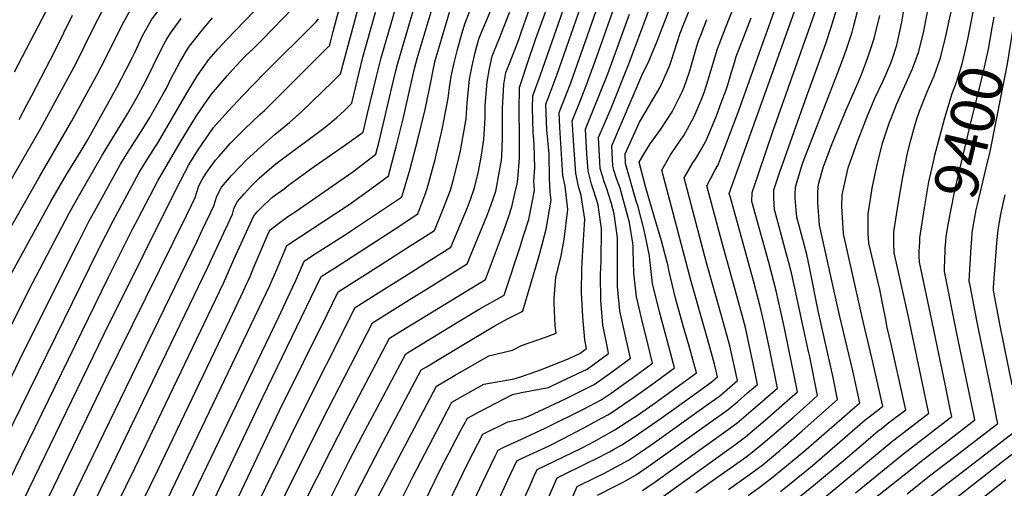
# Model space of a CAD drawing. Units: inches. Extents: x 2614303 to 2619570, y 1465636 to 1470956.
# Drawn here: x 2614670 to 2615317, y 1467400 to 1467708 of the extents above; entities that cross this region are included whole.
import ezdxf
from ezdxf.enums import TextEntityAlignment as Align

# ---------------------------------------------------------------- set-up
doc = ezdxf.new("R2010")
doc.units = ezdxf.units.IN
doc.header["$MEASUREMENT"] = 0
doc.layers.add('tile_2911_11_contour_10ft', color=152, linetype='Continuous')
doc.styles.add('Arial', font='arial.ttf')

msp = doc.modelspace()

# ---------------------------------------------------------------- linework, layer by layer
at = {"layer": 'tile_2911_11_contour_10ft'}
for points, elevation in [([(2615114.37, 1467396.83), (2615122.93, 1467403.12), (2615145.81, 1467419.11), (2615149.28, 1467421.69), (2615152.85, 1467424.41), (2615156.01, 1467427.04), (2615165.78, 1467435.28), (2615178.51, 1467446.48), (2615191.19, 1467457.74), (2615194.38, 1467460.58), (2615189.27, 1467486.07), (2615188.55, 1467489.51), (2615179.03, 1467533.04), (2615177.21, 1467541.35), (2615175.29, 1467548.66), (2615172.34, 1467559.82), (2615170.69, 1467565.81), (2615166.06, 1467582.97), (2615165.78, 1467590.29), (2615165.65, 1467595.82), (2615169.6, 1467607.52), (2615170.44, 1467610), (2615186.16, 1467654.51), (2615195.9, 1467681.04), (2615199.75, 1467692), (2615203.62, 1467703.3), (2615204.25, 1467705.59), (2615227.73, 1467781.35)], 9330), ([(2615000, 1467431.95), (2615015.55, 1467439.27), (2615040.57, 1467451.74), (2615052.19, 1467457.88), (2615058.72, 1467462.22), (2615066.71, 1467467.84), (2615072.59, 1467472.05), (2615085.95, 1467481.98), (2615081.8, 1467499.17), (2615079.76, 1467506.78), (2615075.4, 1467525.38), (2615073.73, 1467541.14), (2615073.34, 1467555.84), (2615073.3, 1467558.55), (2615072.99, 1467560.64), (2615070.87, 1467574.24), (2615066.37, 1467591.1), (2615064.66, 1467596.92), (2615062.54, 1467602.67), (2615060.67, 1467608.65), (2615059.83, 1467611.45), (2615059.26, 1467624.81), (2615079.6, 1467672.5), (2615083.08, 1467679.21), (2615089.12, 1467693.53), (2615111.08, 1467751)], 9250), ([(2615049.74, 1467395.11), (2615061.96, 1467401.36), (2615066.7, 1467403.78), (2615074.85, 1467408.21), (2615083.19, 1467413.92), (2615135.63, 1467451.37), (2615141.98, 1467456.8), (2615148.48, 1467462.36), (2615154.89, 1467467.96), (2615152.29, 1467480.49), (2615148.83, 1467496.93), (2615146.99, 1467505.32), (2615142.04, 1467523.69), (2615131.92, 1467560.17), (2615121.63, 1467598.45), (2615127, 1467608.55), (2615129.05, 1467612.14), (2615135.56, 1467628.98), (2615141.95, 1467646.08), (2615179.9, 1467752.41)], 9300), ([(2615079.45, 1467398.14), (2615087.73, 1467403.96), (2615134.23, 1467437.25), (2615141.35, 1467442.41), (2615155.27, 1467454.32), (2615168.06, 1467465.5), (2615162.55, 1467492.73), (2615159.05, 1467508.94), (2615157.13, 1467517.41), (2615152.33, 1467535.96), (2615137.14, 1467590.68), (2615136.44, 1467593.29), (2615192.6, 1467750.54)], 9310), ([(2614663.63, 1467278.5), (2614672.05, 1467296.23), (2614702.76, 1467356.4), (2614730.62, 1467413.76), (2614793.86, 1467545.03), (2614801.37, 1467561.04), (2614810, 1467579.82), (2614811.04, 1467583.34), (2614812.09, 1467585.8), (2614813.42, 1467588.1), (2614817.82, 1467593.25), (2614822.57, 1467598.37), (2614827.71, 1467603.55), (2614837.37, 1467612), (2614839.39, 1467613.58), (2614852.24, 1467623.27), (2614860.51, 1467629.11), (2614871.02, 1467636.88), (2614878.37, 1467643.09), (2614881.25, 1467645.69), (2614883.38, 1467647.74), (2614888.45, 1467652.85), (2614895.81, 1467683.07), (2614913.91, 1467747.53)], 9090), ([(2614712.12, 1467344), (2614746, 1467412.91), (2614804.21, 1467534.57), (2614811.03, 1467550.09), (2614822.68, 1467575.77), (2614824.04, 1467578.65), (2614826.37, 1467581.29), (2614828.3, 1467583.27), (2614830.86, 1467585.86), (2614836.53, 1467591.26), (2614839.96, 1467593.69), (2614842.92, 1467595.68), (2614846.89, 1467598.85), (2614858.87, 1467607.71), (2614863.78, 1467611.23), (2614883.65, 1467624.94), (2614895.9, 1467633.64), (2614895.9, 1467633.64), (2614895.9, 1467633.65), (2614898.8, 1467645.89), (2614904.6, 1467670.38), (2614907.72, 1467682.55), (2614926.52, 1467747.31)], 9100), ([(2615000, 1467419.17), (2615018.04, 1467427.6), (2615026.99, 1467432.08), (2615040.41, 1467439.09), (2615052.93, 1467445.89), (2615056.69, 1467448), (2615058.79, 1467449.34), (2615071.34, 1467457.69), (2615073.26, 1467459.03), (2615087.01, 1467468.88), (2615100.4, 1467478.81), (2615095.91, 1467496.08), (2615090.56, 1467515.73), (2615086.08, 1467534.23), (2615084.84, 1467544.02), (2615084.14, 1467549.77), (2615084.07, 1467552.45), (2615081.23, 1467566.22), (2615080.57, 1467569.19), (2615076.25, 1467585.51), (2615075.57, 1467587.76), (2615068.18, 1467613.04), (2615067.91, 1467619.36), (2615077.41, 1467640.16), (2615083.88, 1467650.97), (2615090.91, 1467663.26), (2615097.24, 1467676.98), (2615098.31, 1467680.38), (2615104.16, 1467698.76), (2615106.07, 1467703.76), (2615121.92, 1467742.8)], 9260), ([(2614668.44, 1467319.76), (2614686.09, 1467354.33), (2614786.82, 1467562.09), (2614790.27, 1467569.31), (2614795.55, 1467580.59), (2614797.75, 1467585.3), (2614798.88, 1467588.73), (2614799.67, 1467590.94), (2614801.23, 1467594.81), (2614802.8, 1467597.55), (2614805.45, 1467600.72), (2614809.44, 1467605.26), (2614814.85, 1467610.96), (2614819.06, 1467615.22), (2614828.64, 1467624.16), (2614838.19, 1467632.38), (2614847.49, 1467639.94), (2614849.64, 1467641.91), (2614855.32, 1467647.16), (2614875.92, 1467666.99), (2614881, 1467672.05), (2614898.53, 1467737.08)], 9080), ([(2614736.49, 1467361.42), (2614761.32, 1467412.05), (2614808.3, 1467510.39), (2614813.85, 1467522.05), (2614817.39, 1467529.52), (2614819.37, 1467533.7), (2614820.31, 1467535.9), (2614821.59, 1467538.9), (2614824.16, 1467545.01), (2614833.39, 1467566.39), (2614834.64, 1467569.23), (2614835.68, 1467570.11), (2614841.18, 1467574.39), (2614843.74, 1467576.29), (2614846.42, 1467578.17), (2614848.23, 1467579.42), (2614851.96, 1467581.68), (2614886.37, 1467605.62), (2614889.04, 1467607.61), (2614895.76, 1467612.76), (2614904.23, 1467619.32), (2614906.32, 1467627.48), (2614909.06, 1467638.64), (2614915.62, 1467666.79), (2614917.57, 1467674.87), (2614918.61, 1467679), (2614935.55, 1467736.68)], 9110), ([(2615000, 1467445.3), (2615004.49, 1467447), (2615028.78, 1467458.41), (2615031.08, 1467459.54), (2615047.66, 1467467.81), (2615058.18, 1467475.21), (2615071.49, 1467485.15), (2615068.65, 1467497.57), (2615064.55, 1467516.39), (2615063.02, 1467532.26), (2615063.05, 1467542.69), (2615063.03, 1467564.36), (2615060.83, 1467579.92), (2615058.81, 1467587.58), (2615057.3, 1467592.36), (2615055.77, 1467597.1), (2615054.3, 1467601.09), (2615053.08, 1467605), (2615051.7, 1467609.9), (2615051.39, 1467614.24), (2615050.6, 1467630.25), (2615057.5, 1467646.46), (2615058.81, 1467649.47), (2615070.96, 1467679.65), (2615094.09, 1467742.19)], 9240), ([(2614815.55, 1467366.74), (2614852.4, 1467442.22), (2614890.76, 1467518.56), (2614906.24, 1467528.29), (2614923.06, 1467538.91), (2614937.56, 1467548.07), (2614953.44, 1467558.13), (2614964.41, 1467584.12), (2614966.52, 1467589.48), (2614968.99, 1467597.03), (2614971.7, 1467607.74), (2614973.37, 1467617.19), (2614975.28, 1467628.79), (2614976.02, 1467643.13), (2614976.14, 1467651.12), (2614977.41, 1467666.73), (2614978.94, 1467675.59), (2614980.68, 1467683.57), (2614981.56, 1467685.78), (2614985.41, 1467695.4), (2614990.17, 1467707.2), (2614998.78, 1467729.61)], 9160), ([(2615000, 1467699.89), (2615012.41, 1467735.64)], 9170), ([(2615000, 1467353.02), (2615023.35, 1467406.43), (2615044.68, 1467416.99), (2615048.24, 1467418.74), (2615057.64, 1467423.63), (2615060.27, 1467425.08), (2615065.74, 1467428.17), (2615073.33, 1467433.11), (2615089.55, 1467444.14), (2615101.45, 1467452.7), (2615124.25, 1467469.19), (2615128.56, 1467472.88), (2615126.76, 1467481.18), (2615124.7, 1467488.55), (2615121.66, 1467499.38), (2615111.33, 1467535.61), (2615092.01, 1467608.78), (2615097.88, 1467618.7), (2615104.36, 1467628.41), (2615106.47, 1467631.55), (2615110.36, 1467638.29), (2615113.45, 1467643.93), (2615118.04, 1467654.73), (2615119.34, 1467657.99), (2615120.16, 1467660.37), (2615122.62, 1467668.09), (2615125.59, 1467678.33), (2615128.59, 1467688.56), (2615134.1, 1467702.67), (2615146.41, 1467734)], 9280), ([(2615092.34, 1467393.86), (2615140.01, 1467428.2), (2615147.1, 1467433.41), (2615155.7, 1467440.67), (2615160, 1467444.33), (2615172.73, 1467455.52), (2615181.22, 1467463.04), (2615175.41, 1467491.96), (2615172.78, 1467504.94), (2615167.2, 1467529.42), (2615162.38, 1467547.95), (2615156, 1467570.93), (2615151.25, 1467588.13), (2615151.44, 1467594.08), (2615165.28, 1467634.7), (2615199.61, 1467732.08)], 9320), ([(2614665.73, 1467137.51), (2614670.61, 1467157.17), (2614685.65, 1467216.48), (2614688.68, 1467228.29), (2614690.63, 1467235.77), (2614693.92, 1467246.79), (2614698.17, 1467258.63), (2614706.46, 1467276.44), (2614714.93, 1467292.89), (2614734.58, 1467328.34), (2614767.68, 1467392.99), (2614834.62, 1467532.83), (2614839.3, 1467543.37), (2614845.83, 1467559.14), (2614886.64, 1467586.2), (2614895.32, 1467592.39), (2614906.42, 1467600.49), (2614912.55, 1467605), (2614916.97, 1467621.54), (2614917.6, 1467623.96), (2614922.16, 1467642.48), (2614929.59, 1467675.43), (2614931.45, 1467682.17), (2614944.57, 1467726.06)], 9120), ([(2614813.73, 1467393.51), (2614841.07, 1467450.68), (2614872.26, 1467513.98), (2614879.53, 1467528.7), (2614907.82, 1467546.78), (2614926.88, 1467558.95), (2614942.68, 1467569.1), (2614948.17, 1467582.55), (2614953.2, 1467595.5), (2614955.03, 1467601.91), (2614958.54, 1467615.75), (2614959.91, 1467621.45), (2614963.49, 1467642.5), (2614964.17, 1467652.96), (2614965.83, 1467668.51), (2614967.52, 1467677.35), (2614969.55, 1467686.13), (2614971.65, 1467694.19), (2614972.4, 1467696.06), (2614976.42, 1467705.99), (2614986.18, 1467729.29)], 9150), ([(2615000, 1467666.92), (2615003.97, 1467678.94), (2615009.2, 1467694.58), (2615019.58, 1467723.45)], 9180), ([(2615135.89, 1467398.97), (2615142.99, 1467403.81), (2615151.25, 1467409.81), (2615158.6, 1467415.4), (2615169.53, 1467424.51), (2615171.56, 1467426.23), (2615184.31, 1467437.4), (2615207.55, 1467458.12), (2615204.71, 1467472.57), (2615194.78, 1467516.18), (2615189.14, 1467545.06), (2615187.27, 1467553.35), (2615185.33, 1467560.71), (2615180.87, 1467577.81), (2615179.79, 1467590.13), (2615179.73, 1467592.65), (2615179.83, 1467597.56), (2615183.85, 1467610.97), (2615185.03, 1467614.14), (2615201.28, 1467656.5), (2615208.75, 1467675.74), (2615213.08, 1467687.53), (2615217.18, 1467699.39), (2615218.04, 1467703), (2615223.64, 1467724.97)], 9340), ([(2614600.1, 1467403.61), (2614609.2, 1467421.56), (2614611.42, 1467425.94), (2614617.99, 1467439.1), (2614620.04, 1467443.49), (2614626.7, 1467458.05), (2614627.94, 1467461.19), (2614633.47, 1467475.24), (2614636.38, 1467482.67), (2614639.72, 1467491.18), (2614648.41, 1467509.23), (2614649.56, 1467511.53), (2614659.32, 1467530.49), (2614690.69, 1467588.1), (2614701.07, 1467605.83), (2614710.76, 1467621.4), (2614714.54, 1467627.96), (2614734.34, 1467663.43), (2614740.3, 1467674.83), (2614744.38, 1467682.96), (2614745.88, 1467686.15), (2614751.05, 1467696.99), (2614756.78, 1467707.44), (2614765.64, 1467719.43)], 9010), ([(2614631.89, 1467373.11), (2614721.88, 1467556.09), (2614731.79, 1467575.42), (2614739.29, 1467589.56), (2614748.75, 1467607.22), (2614754.54, 1467616.47), (2614758.06, 1467621.88), (2614761.53, 1467627.27), (2614763.91, 1467631.6), (2614780.28, 1467659.68), (2614784.61, 1467667), (2614787.17, 1467670.93), (2614794.63, 1467681.48), (2614794.81, 1467681.7), (2614800.4, 1467688.27), (2614806.39, 1467694.61), (2614829.86, 1467719.01)], 9040), ([(2614655.21, 1467325), (2614674.43, 1467362.67), (2614726.74, 1467471.11), (2614779.86, 1467578.98), (2614783.32, 1467586.17), (2614785.5, 1467590.78), (2614786.56, 1467594.24), (2614788.07, 1467598.51), (2614790.17, 1467602.48), (2614791.27, 1467604.4), (2614793.33, 1467607.44), (2614799.02, 1467615.33), (2614801.32, 1467617.96), (2614808.62, 1467626.19), (2614818.29, 1467635.97), (2614827.98, 1467645.29), (2614831.04, 1467648.01), (2614833.08, 1467649.92), (2614872.97, 1467689.68), (2614873.31, 1467690.04), (2614873.73, 1467690.51), (2614874.59, 1467693.61), (2614876.29, 1467699.85), (2614881.73, 1467720.26)], 9070), ([(2615000, 1467561.35), (2615001.32, 1467565.47), (2615004.67, 1467576.4), (2615008.46, 1467595.25), (2615008.03, 1467601.56), (2615008.59, 1467610.15), (2615008.31, 1467625.85), (2615007.59, 1467633.5), (2615007.13, 1467649.42), (2615007.34, 1467657.5), (2615012.51, 1467671.44), (2615030.34, 1467722.8)], 9190), ([(2615000, 1467515.73), (2615000.85, 1467516.22), (2615011.26, 1467551.67), (2615013.55, 1467559.91), (2615016.18, 1467569.88), (2615019.4, 1467589.06), (2615018.71, 1467594.3), (2615018.38, 1467603.54), (2615018.01, 1467619.48), (2615016.56, 1467635.21), (2615015.99, 1467652.05), (2615017.46, 1467656.01), (2615023.42, 1467671.76), (2615040.31, 1467719.95)], 9200), ([(2615000, 1467493.4), (2615015.78, 1467499.02), (2615022.69, 1467501.63), (2615021.99, 1467506.39), (2615021.29, 1467521.25), (2615021.41, 1467524.38), (2615022.51, 1467538.52), (2615024.11, 1467544.39), (2615025.87, 1467552.35), (2615028.02, 1467563.18), (2615030.4, 1467582.83), (2615028.52, 1467598.21), (2615027.01, 1467605.19), (2615025.02, 1467636.82), (2615024.65, 1467646.6), (2615032.26, 1467666.19), (2615050.34, 1467717.08)], 9210), ([(2615170.03, 1467397.5), (2615186.11, 1467410.52), (2615192.48, 1467415.77), (2615225.76, 1467444.74), (2615229.09, 1467447.33), (2615232.83, 1467450.19), (2615237.22, 1467453.57), (2615230.05, 1467485.45), (2615224.25, 1467509.38), (2615211.54, 1467566.87), (2615211.16, 1467570.41), (2615210.41, 1467585.15), (2615210.52, 1467592.47), (2615214.43, 1467610.34), (2615218.16, 1467620.87), (2615220.56, 1467627.47), (2615227.11, 1467644.37), (2615232, 1467655.99), (2615237.41, 1467667.47), (2615242.45, 1467679.06), (2615243.53, 1467682.12), (2615246.4, 1467690.96), (2615249.82, 1467706.08), (2615252.15, 1467720.73)], 9360), ([(2615175.72, 1467388.59), (2615191.83, 1467401.57), (2615211.32, 1467417.6), (2615221.37, 1467426.25), (2615234.24, 1467437.32), (2615236.17, 1467438.84), (2615241.27, 1467442.81), (2615252.33, 1467451.32), (2615250.9, 1467457.93), (2615242.83, 1467494.33), (2615240.17, 1467505.26), (2615238.96, 1467511.6), (2615237.8, 1467517.93), (2615235.22, 1467530.37), (2615228.12, 1467560.66), (2615227.8, 1467564.38), (2615227.67, 1467566.48), (2615227.6, 1467570.17), (2615227.56, 1467573.15), (2615227.73, 1467580.08), (2615229.38, 1467591.05), (2615230.34, 1467596.85), (2615232.57, 1467608.32), (2615233.73, 1467613.05), (2615237.13, 1467626.56), (2615241.71, 1467640.16), (2615242.86, 1467643.4), (2615246.23, 1467651.89), (2615250.64, 1467661.71), (2615252.65, 1467666.12), (2615256.64, 1467674.96), (2615258.46, 1467680.04), (2615260.87, 1467686.78), (2615264.31, 1467700.14), (2615265.59, 1467706.99), (2615267.38, 1467717.11)], 9370), ([(2614574.69, 1467415.83), (2614583.85, 1467435.78), (2614590.82, 1467451.05), (2614595.73, 1467463.88), (2614598.92, 1467469.8), (2614603.09, 1467479.73), (2614605.21, 1467485.05), (2614611.17, 1467500.82), (2614616.54, 1467514.59), (2614623.85, 1467530.68), (2614624.5, 1467531.96), (2614633.49, 1467548.58), (2614684.03, 1467635.86), (2614707.38, 1467679.11), (2614718.83, 1467702.18), (2614724.72, 1467713.63)], 8990), ([(2614587.45, 1467409.7), (2614598.76, 1467432.75), (2614603.82, 1467443.28), (2614611.95, 1467460.59), (2614614.14, 1467465.88), (2614618.9, 1467477.74), (2614625.74, 1467496.32), (2614631.72, 1467511.08), (2614640.58, 1467528.72), (2614641.88, 1467531.23), (2614652.29, 1467549.92), (2614683.5, 1467604.82), (2614704.36, 1467640.63), (2614721.04, 1467671.17), (2614726.86, 1467682.65), (2614732.49, 1467694.24), (2614738.44, 1467705.67), (2614744.18, 1467716.08)], 9000), ([(2614590.5, 1467229.99), (2614594.89, 1467252.27), (2614596.82, 1467260.53), (2614598.22, 1467266.05), (2614601.83, 1467277.29), (2614605.52, 1467287.66), (2614609.37, 1467297.5), (2614613.44, 1467307.22), (2614620.91, 1467321.62), (2614645.24, 1467367.83), (2614728.57, 1467538.38), (2614744.45, 1467569.87), (2614748.11, 1467577), (2614761, 1467601.74), (2614775.7, 1467626.99), (2614786.1, 1467643.74), (2614789.74, 1467649.19), (2614796.24, 1467658.72), (2614806.48, 1467670.61), (2614812.4, 1467677.34), (2614818.49, 1467683.58), (2614823.63, 1467688.47), (2614829.87, 1467694.53), (2614849.88, 1467715.31)], 9050), ([(2614666.97, 1467673.27), (2614687.87, 1467713.67)], 8970), ([(2614669.87, 1467642.03), (2614674.96, 1467651.62), (2614678.23, 1467657.79), (2614693.53, 1467687.32), (2614704.92, 1467710.55)], 8980), ([(2614782.05, 1467390.66), (2614840.48, 1467512.41), (2614849.76, 1467531.97), (2614851.68, 1467536.3), (2614857.06, 1467548.99), (2614861.92, 1467552.14), (2614886.07, 1467567.57), (2614888.29, 1467569.03), (2614921.15, 1467591.05), (2614921.67, 1467592.45), (2614926.7, 1467609.64), (2614931.87, 1467628.84), (2614936.62, 1467648.54), (2614940.89, 1467668.79), (2614941.36, 1467672.28), (2614943.31, 1467680.75), (2614945.19, 1467687.46), (2614953.6, 1467715.44)], 9130), ([(2614793.36, 1467382.59), (2614802.51, 1467401.53), (2614829.77, 1467459.12), (2614868.29, 1467538.85), (2614872.43, 1467541.47), (2614877.71, 1467544.82), (2614916.22, 1467569.83), (2614931.91, 1467580.07), (2614937.07, 1467593.94), (2614937.86, 1467596.66), (2614943.18, 1467615.69), (2614947.89, 1467635.42), (2614951.78, 1467656.12), (2614952.71, 1467662.98), (2614953.69, 1467670.38), (2614955.6, 1467679.18), (2614957.82, 1467687.94), (2614960.21, 1467696.67), (2614962.63, 1467704.81), (2614966.04, 1467713.19)], 9140), ([(2615000, 1467473.22), (2615010.59, 1467476.83), (2615019.21, 1467480.11), (2615030.51, 1467484.65), (2615038.31, 1467488.28), (2615042.59, 1467491.49), (2615041.5, 1467497.27), (2615040.24, 1467512.27), (2615039.35, 1467528.33), (2615039.45, 1467544.19), (2615040.27, 1467556.03), (2615041.46, 1467576.57), (2615039.22, 1467592.15), (2615037.45, 1467597.88), (2615035.54, 1467606.82), (2615034.27, 1467625.02), (2615033.4, 1467638.42), (2615033.3, 1467641.15), (2615037.52, 1467651.79), (2615042.71, 1467664.78), (2615048.39, 1467680.42), (2615060.36, 1467714.21)], 9220), ([(2615000, 1467462.72), (2615017.6, 1467465.96), (2615026.3, 1467470), (2615043.07, 1467477.86), (2615053.69, 1467485.8), (2615057.04, 1467488.32), (2615056.57, 1467490.81), (2615053.36, 1467507.11), (2615051.93, 1467523.07), (2615051.85, 1467540.15), (2615052.18, 1467548.84), (2615052.44, 1467570.36), (2615051.68, 1467576.22), (2615050.23, 1467585.92), (2615048.72, 1467590.73), (2615047.15, 1467595.56), (2615045.93, 1467599.5), (2615043.69, 1467608.37), (2615042.89, 1467619.59), (2615041.95, 1467635.7), (2615056.55, 1467672.06), (2615070.92, 1467711.19)], 9230), ([(2615148.8, 1467394.88), (2615156.08, 1467400.11), (2615164.32, 1467406.44), (2615179.12, 1467418.56), (2615186.84, 1467425.18), (2615222.11, 1467455.81), (2615217.52, 1467476.75), (2615208.86, 1467513.37), (2615195.68, 1467572.65), (2615194.6, 1467587.47), (2615194.47, 1467591.93), (2615194.54, 1467594.72), (2615195.05, 1467599.43), (2615198.36, 1467611.15), (2615200.39, 1467616.9), (2615203.65, 1467625.06), (2615213.24, 1467648.37), (2615220.86, 1467665.92), (2615223.16, 1467671.58), (2615227.45, 1467682.8), (2615231.65, 1467695.21), (2615235.24, 1467710.28)], 9350), ([(2615197.54, 1467392.61), (2615207.7, 1467400.88), (2615242.71, 1467429.9), (2615267.44, 1467449.07), (2615266.2, 1467455.04), (2615254.03, 1467512.32), (2615249.62, 1467532.86), (2615244.7, 1467554.45), (2615244.48, 1467560.97), (2615244.39, 1467564.56), (2615244.56, 1467567.98), (2615244.73, 1467569.56), (2615247.24, 1467586.37), (2615250.14, 1467603.13), (2615253.54, 1467619.82), (2615255.71, 1467628.53), (2615257.6, 1467635.76), (2615259.51, 1467642.55), (2615261.27, 1467647.55), (2615266.34, 1467660.18), (2615271, 1467670.82), (2615275.17, 1467682.65), (2615278.4, 1467695.96), (2615282.14, 1467712.86)], 9380), ([(2615261.52, 1467562.22), (2615261.64, 1467564.2), (2615261.97, 1467567.2), (2615264.54, 1467584), (2615267.44, 1467601.11), (2615270.9, 1467616.14), (2615271.53, 1467618.55), (2615277.96, 1467643.18), (2615282.72, 1467659.14), (2615285.59, 1467666.61), (2615289.44, 1467678.54), (2615291.18, 1467686.14), (2615292.88, 1467693.65), (2615296.52, 1467712.45)], 9390), ([(2614605.03, 1467226.2), (2614605.5, 1467228.83), (2614608.05, 1467243.15), (2614611.08, 1467257.15), (2614613.82, 1467266), (2614614.58, 1467268.46), (2614618.46, 1467279.51), (2614622.59, 1467289.97), (2614626.67, 1467299.69), (2614641.95, 1467330.25), (2614658.55, 1467362.56), (2614725.77, 1467501.09), (2614751.99, 1467553.97), (2614773.4, 1467596.64), (2614781.42, 1467612.18), (2614784.41, 1467617.34), (2614787.49, 1467622.1), (2614797.65, 1467636.66), (2614807.25, 1467647.57), (2614816.89, 1467657.68), (2614831.54, 1467672.95), (2614864.29, 1467705.54), (2614864.98, 1467706.28), (2614866.66, 1467708.12)], 9060), ([(2614637.15, 1467415.37), (2614672.78, 1467489.25), (2614708.86, 1467561.47), (2614715.74, 1467574.89), (2614719.57, 1467581.94), (2614736.5, 1467612.7), (2614738.95, 1467616.68), (2614742.24, 1467621.97), (2614750.05, 1467634.07), (2614754, 1467640.4), (2614755.75, 1467643.26), (2614764.38, 1467658.43), (2614766.71, 1467662.69), (2614770.12, 1467669.52), (2614771.93, 1467673.21), (2614775.62, 1467680.13), (2614780.5, 1467688.22), (2614781.85, 1467690.24), (2614789.21, 1467699.55), (2614796.9, 1467708.91)], 9030), ([(2614656.25, 1467489.73), (2614676.39, 1467529.76), (2614702.74, 1467580.46), (2614707.82, 1467589.5), (2614724.25, 1467618.18), (2614741.15, 1467645.67), (2614747.09, 1467656.02), (2614752.92, 1467666.94), (2614758.27, 1467677.66), (2614763.37, 1467688.54), (2614766.46, 1467694.08), (2614769.29, 1467698.86), (2614776.46, 1467708.3)], 9020), ([(2615000, 1467388.95), (2615005.13, 1467400.72), (2615008.42, 1467408.21), (2615010.15, 1467412.09), (2615039.28, 1467426.13), (2615047.69, 1467430.48), (2615061.2, 1467438.12), (2615073.67, 1467446.08), (2615075.95, 1467447.6), (2615087.8, 1467455.85), (2615101.39, 1467465.73), (2615114.85, 1467475.64), (2615110.12, 1467492.96), (2615106.17, 1467506.45), (2615101.14, 1467524.5), (2615096.63, 1467542.98), (2615096.31, 1467545.53), (2615091.98, 1467562.29), (2615086.88, 1467579.24), (2615084.15, 1467588.22), (2615081.52, 1467597.18), (2615077.2, 1467613.94), (2615080.37, 1467619.33), (2615084.51, 1467625.93), (2615091.35, 1467635.74), (2615098.83, 1467647.12), (2615105.5, 1467660.14), (2615106.75, 1467663.25), (2615110.24, 1467673.26), (2615111.57, 1467677.88), (2615115.08, 1467690.11), (2615116.23, 1467693.72), (2615118.1, 1467698.64), (2615121.76, 1467707.82)], 9270), ([(2615021.5, 1467366.65), (2615036.55, 1467400.77), (2615048.87, 1467406.98), (2615053.92, 1467409.48), (2615062.15, 1467413.74), (2615070.29, 1467418.2), (2615078.67, 1467423.81), (2615087.21, 1467429.85), (2615122.76, 1467455.2), (2615129.91, 1467460.31), (2615141.73, 1467470.42), (2615136.84, 1467493.21), (2615131.79, 1467511.46), (2615121.55, 1467547.81), (2615106.82, 1467603.62), (2615112.56, 1467613.58), (2615114.12, 1467615.95), (2615118.5, 1467623.48), (2615121.19, 1467628.17), (2615127.97, 1467644.46), (2615131.1, 1467652.87), (2615134.33, 1467661.61), (2615135.48, 1467664.86), (2615137.87, 1467673.2), (2615140, 1467680.16), (2615140.99, 1467683.38), (2615146.39, 1467697.53), (2615150.8, 1467708.77)], 9290), ([(2615278.31, 1467558.24), (2615278.35, 1467559), (2615278.62, 1467562.21), (2615278.95, 1467564.88), (2615280.02, 1467571.71), (2615281.66, 1467580.93), (2615284.87, 1467596.35), (2615296.04, 1467643.55), (2615300.79, 1467662.56), (2615303.7, 1467674.42), (2615306.61, 1467688.23), (2615309.16, 1467702.17), (2615310.34, 1467709.17)], 9400), ([(2615295, 1467554.29), (2615295.22, 1467558.03), (2615295.66, 1467563.54), (2615296.04, 1467567.63), (2615296.32, 1467570.31), (2615298.59, 1467582.55), (2615299.36, 1467586.15), (2615302.2, 1467598.13), (2615305.25, 1467610.3), (2615307.75, 1467620.98), (2615319.13, 1467678.58), (2615321.41, 1467692.27), (2615323.56, 1467706.05)], 9410), ([(2614826.62, 1467358.83), (2614863.72, 1467433.76), (2614873.03, 1467451.93), (2614901.99, 1467508.41), (2614927.93, 1467524.52), (2614936.77, 1467530.01), (2614963.06, 1467546.43), (2614964.21, 1467547.15), (2614977.24, 1467578.56), (2614979.81, 1467585.61), (2614983.02, 1467595.01), (2614983.78, 1467598.46), (2614986.82, 1467615.37), (2614987.02, 1467617.84), (2614987.45, 1467629.84), (2614987.43, 1467633.58), (2614987.49, 1467649.37), (2614988.37, 1467665.04), (2614989.7, 1467672.94), (2614990.69, 1467675.47), (2614994.37, 1467684.85), (2614998.17, 1467694.63), (2615000, 1467699.89)], 9170), ([(2614828.55, 1467333.15), (2614875.02, 1467425.32), (2614884.4, 1467443.43), (2614913.23, 1467498.27), (2614923.61, 1467504.58), (2614976.38, 1467536.82), (2614988.16, 1467568.46), (2614991.49, 1467577.93), (2614993.65, 1467584.61), (2614995.63, 1467593.44), (2614997.03, 1467599.75), (2614997.58, 1467602.85), (2614998.69, 1467616.77), (2614998.58, 1467631.86), (2614998.29, 1467647.73), (2614998.69, 1467662.95), (2615000, 1467666.92)], 9180), ([(2615322.32, 1467467.71), (2615314.1, 1467507.59), (2615313.65, 1467509.93), (2615309.88, 1467529.61), (2615309.91, 1467530.5), (2615309.97, 1467531.67), (2615312.16, 1467561.03), (2615312.5, 1467565.03), (2615313.12, 1467569.22), (2615314.55, 1467578.66), (2615316.71, 1467588.82), (2615317.54, 1467592.6)], 9420), ([(2614711.89, 1466988.31), (2614734.34, 1467060.86), (2614773.04, 1467193.64), (2614779.06, 1467212.09), (2614782.21, 1467218.49), (2614784.55, 1467222.78), (2614785.64, 1467224.74), (2614787.03, 1467227.12), (2614791.01, 1467233.48), (2614797.48, 1467243.85), (2614802.05, 1467252.35), (2614862.99, 1467370.47), (2614886.33, 1467416.88), (2614895.74, 1467434.96), (2614905.32, 1467452.92), (2614923.98, 1467487.95), (2614956.19, 1467507.76), (2614972.18, 1467517.33), (2614988.61, 1467526.52), (2614999.28, 1467559.09), (2615000, 1467561.35)], 9190), ([(2615219.36, 1467396.65), (2615251.12, 1467422.54), (2615276.92, 1467442.46), (2615282.55, 1467446.82), (2615281.78, 1467450.6), (2615278.17, 1467468.03), (2615269.84, 1467507.92), (2615261.28, 1467548.24), (2615261.22, 1467551.87), (2615261.22, 1467555.99), (2615261.27, 1467558.16), (2615261.49, 1467561.82), (2615261.52, 1467562.22)], 9390), ([(2615183.72, 1467354.96), (2615259.52, 1467415.18), (2615261.33, 1467416.61), (2615280.19, 1467431.06), (2615297.66, 1467444.57), (2615296.99, 1467447.87), (2615295.29, 1467456.3), (2615285.94, 1467501.39), (2615277.86, 1467542.03), (2615277.85, 1467543.64), (2615277.85, 1467544.02), (2615278.19, 1467555.87), (2615278.31, 1467558.24)], 9400), ([(2615253.19, 1467396.09), (2615267.98, 1467407.77), (2615283.46, 1467419.65), (2615312.77, 1467442.32), (2615312.2, 1467445.14), (2615308.8, 1467462.01), (2615300.03, 1467504.49), (2615298.95, 1467509.99), (2615294.55, 1467532.88), (2615293.99, 1467535.82), (2615294.15, 1467539.79), (2615295, 1467554.29)], 9410), ([(2614727.46, 1467000.48), (2614749.15, 1467068.98), (2614784.75, 1467187.03), (2614790.93, 1467205.26), (2614794.13, 1467212.31), (2614799.58, 1467221.88), (2614804.16, 1467229.04), (2614806.46, 1467232.22), (2614813.4, 1467242.56), (2614817.86, 1467251.06), (2614824.27, 1467263.8), (2614845.9, 1467308.67), (2614907.09, 1467426.49), (2614934.08, 1467477.41), (2614937.42, 1467479.46), (2614959.69, 1467492.9), (2614981.93, 1467506.16), (2614983.85, 1467507.21), (2614990.76, 1467510.93), (2615000, 1467515.73)], 9200), ([(2614880.15, 1467345.6), (2614923.52, 1467427.78), (2614944.18, 1467466.86), (2614956.39, 1467473.96), (2614978.54, 1467486.71), (2614994.09, 1467490.49), (2615000, 1467493.4)], 9210), ([(2614917.19, 1467384.52), (2614928.46, 1467407.17), (2614941.65, 1467432.34), (2614954.27, 1467456.31), (2614975.27, 1467467.98), (2614995.14, 1467471.64), (2615000, 1467473.22)], 9220), ([(2614936.45, 1467390.99), (2614946.54, 1467411.72), (2614959.71, 1467436.89), (2614964.37, 1467445.77), (2614972.13, 1467449.99), (2614994.03, 1467461.27), (2615000, 1467462.72)], 9230), ([(2614945.47, 1467376.28), (2614964.58, 1467416.26), (2614974.47, 1467435.22), (2614990.92, 1467443.42), (2615000, 1467445.3)], 9240), ([(2615253.7, 1467382.45), (2615276.47, 1467400.34), (2615286.73, 1467408.25), (2615327.88, 1467440.07)], 9420), ([(2614958.19, 1467369.16), (2614974.32, 1467403.47), (2614982.53, 1467420.78), (2614984.56, 1467424.68), (2614987.94, 1467426.36), (2615000, 1467431.95)], 9250), ([(2615254.2, 1467368.81), (2615314.99, 1467416.67), (2615326.31, 1467425.42)], 9430), ([(2614974.88, 1467370.16), (2614991.02, 1467405.17), (2614996.96, 1467417.75), (2615000, 1467419.17)], 9260), ([(2615222.87, 1467243.04), (2615223.02, 1467244.32), (2615224.47, 1467261.69), (2615226.15, 1467279.56), (2615226.47, 1467281.61), (2615228.73, 1467295.64), (2615232.79, 1467318.24), (2615236.55, 1467336.55), (2615237.65, 1467341.64), (2615317.97, 1467405.52)], 9440)]:
    msp.add_lwpolyline(points, dxfattribs=dict(at, elevation=elevation))

# ---------------------------------------------------------------- texts
at = {"color": 18, "style": 'Arial'}
msp.add_text('9400', height=28.8, rotation=76.68709, dxfattribs=at).set_placement((2615293.75, 1467633.85), align=Align.MIDDLE_CENTER)

doc.saveas('drawing.dxf')
